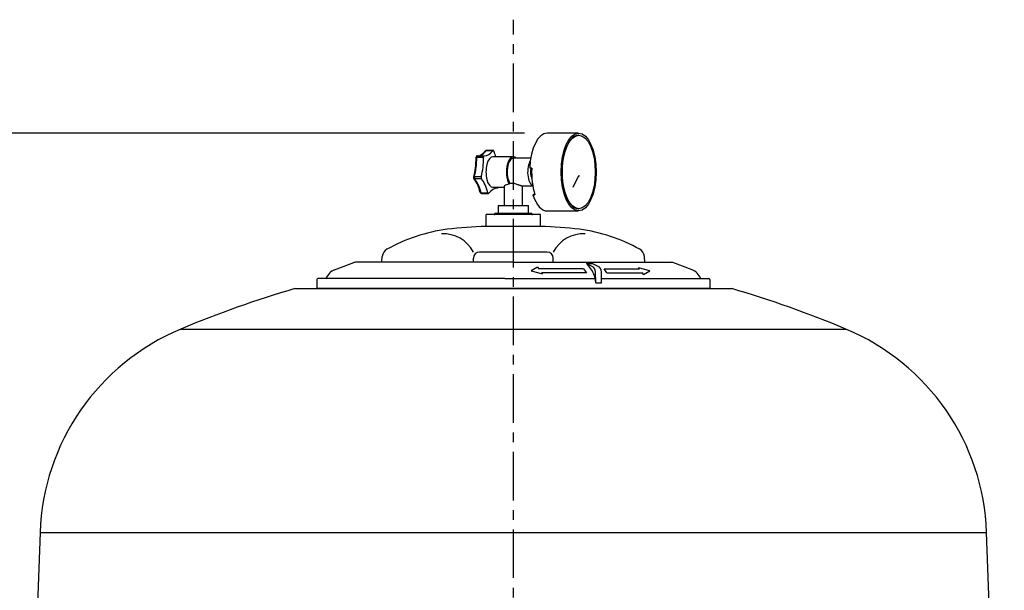
# Model space of a CAD drawing. Units: millimetres. Extents: x 1419 to 11645, y -30 to 4915.
# Drawn here: x 7161 to 7805, y 4109 to 4482 of the extents above; entities that cross this region are included whole.
import ezdxf

# ---------------------------------------------------------------- set-up
doc = ezdxf.new("R2010")
doc.units = ezdxf.units.MM
doc.linetypes.add('CENTER', pattern=[2, 1.25, -0.25, 0.25, -0.25])
for name, color, linetype in [('2_EJES', 3, 'CENTER'), ('7', 7, 'Continuous'), ('AGUJA', 7, 'Continuous'), ('COTAS', 1, 'Continuous'), ('FRONTAL_MANOMETR', 7, 'Continuous'), ('MANOMETRO', 7, 'Continuous'), ('MANOMETRO_ROSCA', 7, 'Continuous'), ('PIEZA_CAP_650', 7, 'Continuous'), ('T_MANOMETRO', 7, 'Continuous'), ('TAPA_PTQ', 7, 'Continuous'), ('TAPÓN_PURGA', 7, 'Continuous')]:
    doc.layers.add(name, color=color, linetype=linetype)
doc.dimstyles.new('NORMAL', dxfattribs={"dimtxt": 60, "dimasz": 30, "dimexe": 2, "dimexo": 25, "dimgap": 20, "dimtad": 1, "dimdec": 0, "dimzin": 0, "dimdsep": 46, "dimtxsty": 'Standard', "dimcen": 0, "dimadec": 0, "dimazin": 0, "dimtfac": 0.4, "dimtdec": 0, "dimtmove": 1, "dimatfit": 0, "dimfxl": 0, "dimtolj": 1, "dimtzin": 0, "dimarcsym": 0})

# ---------------------------------------------------------------- blocks, each defined once
blk = doc.blocks.new('*D44')
at = {"layer": 'COTAS', "color": 0, "lineweight": -2, "ltscale": 25.4}
for p, q in [((7490.92, 4408.28), (6917.15, 4408.28)), ((6919.15, 2513.28), (6919.15, 4378.28)), ((7168.55, 2483.28), (6917.15, 2483.28))]:
    blk.add_line(p, q, dxfattribs=at)
at = {"layer": 'COTAS', "color": 0, "ltscale": 25.4}
for points in [[(6914.15, 4378.28), (6924.15, 4378.28), (6919.15, 4408.28)], [(6914.15, 2513.28), (6924.15, 2513.28), (6919.15, 2483.28)]]:
    blk.add_solid(points, dxfattribs=at)
at = {"layer": 'Defpoints', "color": 0, "ltscale": 25.4}
for p in [(6919.15, 4408.28), (7515.92, 4408.28), (7193.55, 2483.28)]:
    blk.add_point(p, dxfattribs=at)
at = {"layer": 'COTAS', "color": 0, "ltscale": 25.4, "insert": (6869.15, 3445.78), "char_height": 60, "attachment_point": 5, "rotation": 90}
blk.add_mtext('\\A1;1925', dxfattribs=at)

msp = doc.modelspace()

# ---------------------------------------------------------------- linework, layer by layer
at = {"ltscale": 25.4}
msp.add_line((7611.9432, 4306.52219), (7355.1657, 4306.52219), dxfattribs=at)
at = {"layer": '2_EJES', "ltscale": 25.4}
msp.add_line((7483.55445, 2389.96689), (7483.55445, 4482.43585), dxfattribs=at)
at = {"layer": '7', "color": 7}
for p, q in [((7465.74337, 4347.13958), (7465.87828, 4354.86892)), ((7501.36553, 4347.13958), (7501.23061, 4354.86892)), ((7483.55445, 4347.13958), (7465.74337, 4347.13958)), ((7501.36553, 4347.13958), (7483.55445, 4347.13958)), ((7397.50131, 4323.70247), (7397.83187, 4327.48077)), ((7457.42445, 4324.00397), (7457.42445, 4326.39429)), ((7483.55445, 4330.41429), (7461.44445, 4330.41429)), ((7505.66445, 4330.41429), (7483.55445, 4330.41429)), ((7509.68445, 4324.00397), (7509.68445, 4326.39429)), ((7569.60758, 4323.70247), (7569.27702, 4327.48077)), ((7366.67488, 4318.85778), (7379.26268, 4323.51513)), ((7483.55445, 4323.70247), (7380.30888, 4323.70247)), ((7483.55445, 4323.70247), (7586.80001, 4323.70247)), ((7499.40481, 4320.41395), (7495.29035, 4318.11709)), ((7499.40481, 4320.41395), (7500.19776, 4319.35706)), ((7535.14146, 4321.05015), (7531.35591, 4323.01793)), ((7531.35591, 4323.01793), (7535.3725, 4317.70377)), ((7531.35591, 4323.01793), (7535.1953, 4323.01793)), ((7538.98086, 4321.05015), (7535.1953, 4323.01793)), ((7566.05488, 4319.35706), (7565.50372, 4320.09168)), ((7572.82292, 4318.11709), (7565.50372, 4320.09168)), ((7600.43401, 4318.85778), (7587.84622, 4323.51513)), ((7495.29035, 4318.11709), (7502.60955, 4316.1425)), ((7529.49528, 4319.35706), (7500.19776, 4319.35706)), ((7502.05839, 4316.87712), (7502.60955, 4316.1425)), ((7531.35591, 4316.87712), (7502.05839, 4316.87712)), ((7529.49528, 4319.35706), (7531.35591, 4316.87712)), ((7537.43987, 4310.32299), (7537.30667, 4317.55726)), ((7541.27926, 4310.32299), (7541.14606, 4317.55726)), ((7542.87408, 4319.35706), (7566.05488, 4319.35706)), ((7544.73471, 4316.87712), (7542.87408, 4319.35706)), ((7544.73471, 4316.87712), (7567.9155, 4316.87712)), ((7568.70846, 4315.82023), (7567.9155, 4316.87712)), ((7568.70846, 4315.82023), (7572.82292, 4318.11709)), ((7355.1657, 4312.55219), (7355.1657, 4306.52219)), ((7478.04328, 4313.05469), (7355.6682, 4313.05469)), ((7537.43987, 4310.32299), (7541.27926, 4310.32299)), ((7611.9432, 4312.55219), (7611.9432, 4306.52219))]:
    msp.add_line(p, q, dxfattribs=at)
at = {"layer": '7', "ltscale": 25.4}
for p, q in [((7501.23061, 4354.86892), (7465.87828, 4354.86892)), ((7478.04328, 4313.05469), (7537.05241, 4313.05469)), ((7541.22896, 4313.05469), (7611.4407, 4313.05469))]:
    msp.add_line(p, q, dxfattribs=at)
at = {"layer": '7'}
msp.add_line((7483.55445, 4306.52218), (7626.33645, 4306.52218), dxfattribs=at)
at = {"layer": '7', "color": 7}
for centre, radius, start, end in [((7469.51066, 4115.81573), 231.35453, 90.93302592, 97.2617017), ((7497.59823, 4115.81573), 231.35453, 82.7382983, 89.06697408), ((7455.13274, 4234.89593), 111.41486, 97.66761997, 119.12578186), ((7437.69755, 4320.0494), 22.28411, 27.71829417, 92.96950436), ((7529.41135, 4320.0494), 22.28411, 87.03049564, 152.28170583), ((7511.97615, 4234.89593), 111.41486, 60.87421814, 82.33238003), ((7403.83893, 4326.95522), 6.03, 119.12578186, 175), ((7461.44445, 4326.39429), 4.02, 90, 180), ((7505.66445, 4326.39429), 4.02, 0, 90), ((7563.26997, 4326.95522), 6.03, 5, 60.87421814), ((7380.30888, 4320.68747), 3.015, 90, 110.30393801), ((7533.28735, 4317.48326), 4.02, 1.05478566, 62.53404559), ((7537.12674, 4317.48326), 4.02, 1.05478566, 62.53404559), ((7586.80001, 4320.68747), 3.015, 69.69606199, 90), ((7370.6991, 4309.34911), 10.32518, 112.9388553, 158.96807099), ((7518.73215, 4309.06286), 18.75011, 3.85355618, 27.44169423), ((7596.40979, 4309.34911), 10.32518, 21.03192901, 67.0611447), ((7355.6682, 4312.55219), 0.5025, 90, 180), ((7611.4407, 4312.55219), 0.5025, 0, 90)]:
    msp.add_arc(centre, radius, start, end, dxfattribs=at)
at = {"layer": 'AGUJA', "color": 7, "linetype": 'Continuous', "ltscale": 25.4}
for p, q in [((7522.7146, 4372.94332), (7526.38924, 4380.54959)), ((7526.25713, 4380.27613), (7526.90004, 4380.27613))]:
    msp.add_line(p, q, dxfattribs=at)
msp.add_ellipse((7526.90004, 4382.77613), major_axis=(0, 2.5), ratio=0.449297, start_param=2.669496485, end_param=3.141592654, dxfattribs=at)
at = {"layer": 'FRONTAL_MANOMETR', "color": 7, "linetype": 'Continuous', "ltscale": 25.4}
for p, q in [((7526.37195, 4406.77613), (7526.19328, 4406.77613)), ((7526.19328, 4358.77613), (7526.37195, 4358.77613))]:
    msp.add_line(p, q, dxfattribs=at)
msp.add_ellipse((7526.19328, 4382.77613), major_axis=(0, 24), ratio=0.449297, start_param=0, end_param=3.141592654, dxfattribs=at)
msp.add_ellipse((7526.37195, 4382.77613), major_axis=(0, 24), ratio=0.449297, dxfattribs=at)
at = {"layer": 'MANOMETRO', "color": 7, "linetype": 'Continuous', "ltscale": 25.4}
for p, q in [((7526.19328, 4408.27613), (7505.64548, 4408.27613)), ((7495.58448, 4385.29431), (7494.24441, 4385.29431)), ((7496.33757, 4367.90764), (7497.46762, 4368.58158)), ((7496.33757, 4367.90764), (7497.67764, 4367.90764)), ((7505.64548, 4357.27613), (7526.19328, 4357.27613))]:
    msp.add_line(p, q, dxfattribs=at)
for centre, major_axis, start_param, end_param in [((7505.64548, 4382.77613), (0, -25.5), 3.141592654, 4.613475649), ((7526.19328, 4382.77613), (0, 24), 0, 3.141592654), ((7506.98555, 4382.77613), (0, -25.5), 4.613475649, 5.33490109), ((7505.64548, 4382.77613), (0, -25.5), 5.33490109, 6.283185307)]:
    msp.add_ellipse(centre, major_axis=major_axis, ratio=0.449297, start_param=start_param, end_param=end_param, dxfattribs=at)
msp.add_ellipse((7526.19328, 4382.77613), major_axis=(0, -25.5), ratio=0.449297, dxfattribs=at)
at = {"layer": 'MANOMETRO_ROSCA', "color": 7, "linetype": 'Continuous', "ltscale": 25.4}
msp.add_open_spline([(7495.60572, 4380.80432), (7495.56025, 4380.97057), (7495.51942, 4381.14189), (7495.27522, 4382.33848), (7495.23937, 4383.48642), (7495.41141, 4384.77783), (7495.46477, 4385.05697), (7495.53038, 4385.31746)], degree=3, knots=[0.25656666871, 0.25656666871, 0.25656666871, 0.25656666871, 0.26, 0.26, 0.28, 0.28, 0.2858618439, 0.2858618439, 0.2858618439, 0.2858618439], dxfattribs=at)
msp.add_open_spline([(7495.42166, 4378.73655), (7495.53293, 4378.55033), (7495.65105, 4378.38234), (7495.77492, 4378.23558)], degree=3, dxfattribs=at)
at = {"layer": 'PIEZA_CAP_650', "color": 7, "linetype": 'Continuous', "ltscale": 25.4}
for p, q in [((7340.77247, 4306.52219), (7626.33643, 4306.52219)), ((7266.10468, 4280.02328), (7701.00421, 4280.02328)), ((7174.08485, 4146.8787), (7162.52691, 3815.90263)), ((7174.08485, 4146.8787), (7777.78399, 4146.8787)), ((7777.78399, 4146.8787), (7793.02404, 4146.8787)), ((7804.58198, 3815.90263), (7793.02404, 4146.8787))]:
    msp.add_line(p, q, dxfattribs=at)
for centre, radius, start, end in [((7543.28494, 3617.44132), 718.22263, 106.37742008, 112.70119392), ((7423.82395, 3617.44132), 718.22263, 67.29880608, 73.62257992), ((7323.99347, 4141.64377), 150, 112.70119392, 178), ((7643.11542, 4141.64377), 150, 2, 67.29880608)]:
    msp.add_arc(centre, radius, start, end, dxfattribs=at)
at = {"layer": 'T_MANOMETRO', "color": 7, "linetype": 'Continuous', "ltscale": 25.4}
for p, q in [((7483.55445, 4392.77613), (7470.15371, 4392.77613)), ((7494.92572, 4391.77613), (7483.55445, 4391.77613)), ((7470.15371, 4372.77613), (7477.55445, 4372.77613)), ((7477.55445, 4373.18501), (7477.55445, 4360.77613)), ((7480.85867, 4375.39978), (7483.97823, 4375.39978)), ((7480.85867, 4375.39978), (7480.85867, 4374.77613)), ((7488.89857, 4373.77613), (7496.26579, 4373.77613)), ((7489.55445, 4360.77613), (7489.55445, 4373.77613)), ((7473.55445, 4360.77613), (7493.55445, 4360.77613)), ((7473.55445, 4360.77613), (7473.55445, 4355.88613)), ((7493.55445, 4355.88613), (7493.55445, 4360.77613))]:
    msp.add_line(p, q, dxfattribs=at)
for centre, major_axis, start_param, end_param in [((7470.15371, 4382.77613), (0, 10), 0, 3.141592654), ((7483.55445, 4382.77613), (0, -10), 2.690565842, 5.639684198), ((7483.55445, 4382.77613), (0, -9), 3.141592654, 5.673091233), ((7496.95518, 4382.77613), (0, -9), 3.736569902, 6.105913061), ((7496.95518, 4382.77613), (0, 5), 1.042994175, 2.537195702)]:
    msp.add_ellipse(centre, major_axis=major_axis, ratio=0.449297, start_param=start_param, end_param=end_param, dxfattribs=at)
for points, knots in [([(7480.85867, 4374.77613), (7479.40145, 4374.77613), (7478.34364, 4374.2305), (7477.66135, 4373.51443), (7477.55556, 4373.31092), (7477.55452, 4373.14845)], [0, 0, 0, 0, 0.25, 0.25, 0.353759887, 0.353759887, 0.353759887, 0.353759887]), ([(7488.91421, 4373.77613), (7488.79458, 4373.77617), (7488.65893, 4373.78816), (7488.36033, 4373.83467), (7488.19608, 4373.86956), (7487.84044, 4373.96091), (7487.64916, 4374.01747), (7487.25194, 4374.14628), (7487.04459, 4374.21887), (7486.61261, 4374.37757), (7486.38718, 4374.46404), (7485.92957, 4374.64318), (7485.69616, 4374.7363), (7484.98085, 4375.02111), (7484.48073, 4375.21973), (7483.97823, 4375.39978)], [0.5010511974, 0.5010511974, 0.5010511974, 0.5010511974, 0.5625, 0.5625, 0.625, 0.625, 0.6875, 0.6875, 0.75, 0.75, 0.8125, 0.8125, 0.875, 0.875, 1, 1, 1, 1])]:
    msp.add_open_spline(points, degree=3, knots=knots, dxfattribs=at)
at = {"layer": 'TAPA_PTQ', "color": 7, "linetype": 'Continuous', "ltscale": 25.4}
for p, q in [((7496.03602, 4354.86892), (7471.07287, 4354.86892)), ((7471.55445, 4355.88613), (7495.55445, 4355.88613)), ((7471.55445, 4355.88613), (7471.55445, 4355.36858)), ((7471.55445, 4355.36858), (7495.55445, 4355.36858)), ((7495.55445, 4355.36858), (7495.55445, 4355.88613))]:
    msp.add_line(p, q, dxfattribs=at)
for centre, start, end in [((7471.05445, 4355.36858), 272.1116099, 0), ((7496.05445, 4355.36858), 180, 267.8883901)]:
    msp.add_arc(centre, 0.5, start, end, dxfattribs=at)
at = {"layer": 'TAPÓN_PURGA', "color": 7, "linetype": 'Continuous', "ltscale": 25.4}
for p, q in [((7464.10742, 4392.35655), (7459.6405, 4392.35655)), ((7460.09077, 4393.35783), (7464.55768, 4393.35783)), ((7470.21046, 4396.72307), (7465.74354, 4396.72307)), ((7470.4356, 4396.85768), (7465.96869, 4396.85768)), ((7458.12354, 4379.77814), (7462.59045, 4379.77814)), ((7462.75492, 4378.40961), (7458.28801, 4378.40961)), ((7462.42382, 4369.19644), (7466.89073, 4369.19644)), ((7462.8134, 4368.69458), (7467.28032, 4368.69458))]:
    msp.add_line(p, q, dxfattribs=at)
for centre, radius, start, end in [((7460.0898, 4392.35783), 1, 90, 180.03278411), ((7458.3123, 4401.3719), 8.43612, 294.66701509, 324.48067665), ((7465.96869, 4395.85768), 1, 90, 142.1913443), ((7458.51216, 4379.27628), 1, 165.38860082, 217.9720043), ((7436.92028, 4363.82859), 25.54973, 12.69781541, 35.48789253), ((7462.8134, 4369.69458), 1, 194.47293833, 270)]:
    msp.add_arc(centre, radius, start, end, dxfattribs=at)
for centre, major_axis, ratio, start_param, end_param in [((7447.51471, 4392.32472), (0, -26), 0.449297, 1.045044852, 1.572069851), ((7448.40809, 4392.32472), (0, 25), 0.449297, 4.186637505, 4.713662504), ((7460.0898, 4392.35783), (1, 0.00057), 0.001137744, 3.141592654, 4.246410369), ((7460.0898, 4392.35783), (0, -1), 0.449297, 3.139439954, 4.713662504), ((7460.11495, 4418.35777), (0, 25), 0.449297, 3.139439954, 3.322067956), ((7460.11495, 4418.35777), (0, 25), 0.449297, 3.322067956, 3.666464953), ((7452.875, 4392.32472), (0, -25), 0.449297, 1.045044852, 1.572069851), ((7464.55671, 4392.35783), (0, -1), 0.449297, 3.139439954, 4.713662504), ((7464.58186, 4418.35777), (0, 25), 0.449297, 3.139439954, 3.666464953), ((7465.96869, 4395.85768), (0.79006, -0.61303), 0.7731224, 2.358001478, 3.142292749), ((7465.96869, 4395.85768), (0, -1), 0.449297, 3.141592654, 3.666464953), ((7470.4356, 4395.85768), (0, -1), 0.449297, 2.092242403, 3.666464953), ((7480.56482, 4408.80918), (0, -25), 0.449297, 5.233835056, 5.408609067), ((7458.51216, 4379.27628), (0.96766, -0.25226), 0.448355716, 2.097458644, 3.141592654), ((7458.51216, 4379.27628), (0.78831, 0.61528), 0.774260143, 3.141592654, 3.922978056), ((7458.51216, 4379.27628), (0, 1), 0.449297, 1.045044852, 2.619267402), ((7452.68419, 4356.74308), (0, 25), 0.449297, 5.233835056, 5.760860055), ((7462.97907, 4379.27628), (0, 1), 0.449297, 1.045044852, 2.619267402), ((7457.1511, 4356.74308), (0, 25), 0.449297, 5.233835056, 5.760860055), ((7473.13406, 4347.19449), (0, -25), 0.449297, 3.139439954, 3.666464953), ((7473.1592, 4373.19443), (0, 1), 0.449297, 3.139439954, 4.280815787), ((7462.8134, 4369.69458), (0.96827, 0.24992), 0.445024666, 3.145726244, 4.186806138), ((7462.8134, 4369.69458), (0, 1), 0.449297, 2.092242403, 3.141592654), ((7467.28032, 4369.69458), (0, 1), 0.449297, 2.092242403, 3.666464953)]:
    msp.add_ellipse(centre, major_axis=major_axis, ratio=ratio, start_param=start_param, end_param=end_param, dxfattribs=at)

# ---------------------------------------------------------------- dimensions: what is measured, and where the dimension line sits
at = {"layer": 'COTAS', "ltscale": 25.4}
dim = msp.add_linear_dim(base=(6919.15242, 4408.27613), p1=(7193.55445, 2483.27613), p2=(7515.91938, 4408.27613), angle=90, dimstyle='NORMAL', dxfattribs=at)
dim.commit()
dim.dimension.update_dxf_attribs({"geometry": '*D44', "text_midpoint": (6869.15242, 3445.77613)})

doc.saveas('drawing.dxf')
